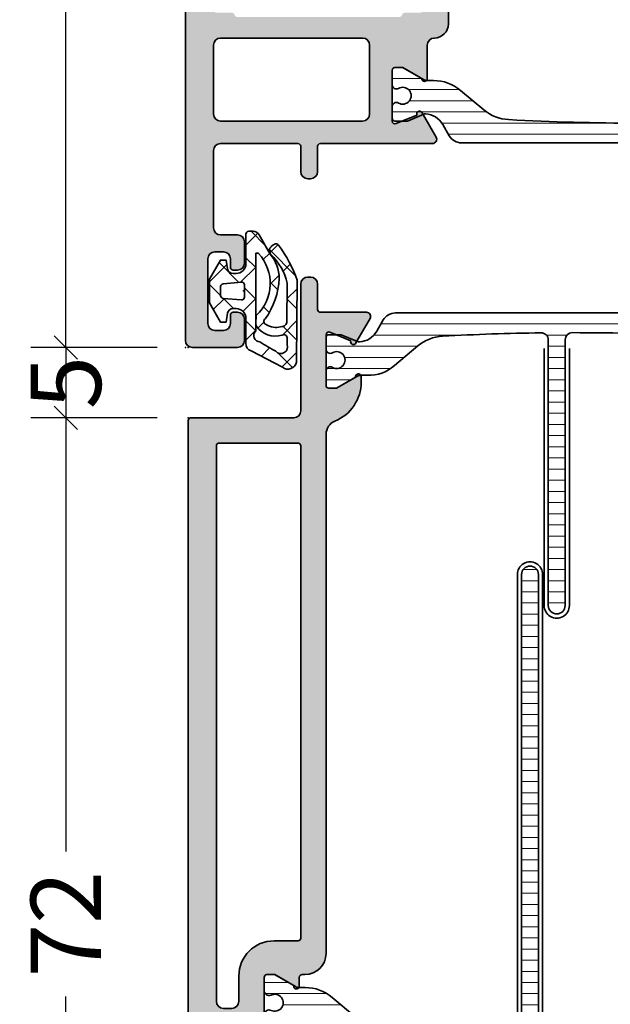
# Model space of a CAD drawing. Extents: x -5437 to -598, y -4609 to 3702.
# Drawn here: x -5149 to -5107, y 3270 to 3340 of the extents above; entities that cross this region are included whole.
import ezdxf

# ---------------------------------------------------------------- set-up
doc = ezdxf.new("R2010")
doc.units = 0
doc.header["$LTSCALE"] = 5
doc.header["$MEASUREMENT"] = 0
doc.layers.get('0').update_dxf_attribs({"linetype": 'CONTINUOUS'})
doc.layers.get('Defpoints').update_dxf_attribs({"linetype": 'CONTINUOUS'})
for name, color, linetype, lineweight in [('Al_Gaskets', 2, 'CONTINUOUS', 35), ('Al_Hatch', 7, 'CONTINUOUS', 18), ('Al_Insert_points', 6, 'CONTINUOUS', 25), ('Al_Profiles', 2, 'CONTINUOUS', 35), ('Al_Solid_Hatch', 50, 'CONTINUOUS', 35), ('Al_Thermal_break', 2, 'CONTINUOUS', 35)]:
    doc.layers.add(name, color=color, linetype=linetype, lineweight=lineweight)
doc.styles.get("Standard").update_dxf_attribs({"font": 'txt', "oblique": 1})
doc.dimstyles.new('ORGADATA', dxfattribs={"dimtxt": 0.18, "dimasz": 0.18, "dimexe": 0.18, "dimexo": 0.625, "dimgap": 0.09, "dimtad": 1, "dimtih": 1, "dimtoh": 1, "dimdec": 4, "dimzin": 0, "dimdsep": 46, "dimtxsty": 'Standard', "dimcen": 0.09, "dimadec": 0, "dimazin": 0, "dimtfac": 1, "dimtdec": 4, "dimtofl": 0, "dimtmove": 2, "dimatfit": 3, "dimfxl": 1, "dimtolj": 1, "dimtzin": 0, "dimarcsym": 0})

# ---------------------------------------------------------------- blocks, each defined once
blk = doc.blocks.new('_OBLIQUE')
at = {"color": 0, "linetype": 'ByBlock'}
blk.add_line((-0.5, -0.5), (0.5, 0.5), dxfattribs=at)
blk = doc.blocks.new('*D88')
at = {"color": 0, "lineweight": -2, "transparency": 16777216}
for p, q in [((-5139.200035000002, 3400), (-5148.200035000002, 3400)), ((-5145.700035000002, 3400), (-5145.700035000002, 3363.695758441548)), ((-5145.700035000002, 3317), (-5145.700035000002, 3353.304241558453)), ((-5139.200035000002, 3317), (-5148.200035000002, 3317))]:
    blk.add_line(p, q, dxfattribs=at)
at = {"layer": 'Defpoints', "color": 0, "transparency": 16777216}
for p in [(-5139.200035000002, 3400), (-5145.700035000002, 3317), (-5139.200035000002, 3317)]:
    blk.add_point(p, dxfattribs=at)
at = {"color": 0, "lineweight": -2, "transparency": 16777216, "xscale": 1.666667, "yscale": 1.666667, "zscale": 1.666667}
for p, rotation in [((-5145.700035000002, 3400), 90), ((-5145.700035000002, 3317), 270)]:
    blk.add_blockref('_OBLIQUE', p, dxfattribs=dict(at, rotation=rotation))
at = {"color": 0, "transparency": 16777216, "insert": (-5145.700035000003, 3358.5), "char_height": 5, "attachment_point": 5, "rotation": 90}
blk.add_mtext('\\A1;83', dxfattribs=at)
blk = doc.blocks.new('*D89')
at = {"color": 0, "lineweight": -2, "transparency": 16777216}
for p, q in [((-5139.200035000002, 3312), (-5148.200035000002, 3312)), ((-5145.700035000002, 3312), (-5145.700035000002, 3281.159393722947)), ((-5145.700035000002, 3240), (-5145.700035000002, 3270.840606277054)), ((-5139.200035000002, 3240), (-5148.200035000002, 3240))]:
    blk.add_line(p, q, dxfattribs=at)
at = {"layer": 'Defpoints', "color": 0, "transparency": 16777216}
for p in [(-5139.200035000002, 3312), (-5145.700035000002, 3240), (-5139.200035000002, 3240)]:
    blk.add_point(p, dxfattribs=at)
at = {"color": 0, "lineweight": -2, "transparency": 16777216, "xscale": 1.666667, "yscale": 1.666667, "zscale": 1.666667}
for p, rotation in [((-5145.700035000002, 3312), 90), ((-5145.700035000002, 3240), 270)]:
    blk.add_blockref('_OBLIQUE', p, dxfattribs=dict(at, rotation=rotation))
at = {"color": 0, "transparency": 16777216, "insert": (-5145.700035000003, 3276), "char_height": 5, "attachment_point": 5, "rotation": 90}
blk.add_mtext('\\A1;72', dxfattribs=at)
blk = doc.blocks.new('*D93')
at = {"color": 0, "lineweight": -2, "transparency": 16777216}
for p, q in [((-5139.200035000002, 3317), (-5148.200035000002, 3317)), ((-5145.700035000002, 3317), (-5145.700035000002, 3312)), ((-5139.200035000002, 3312), (-5148.200035000002, 3312))]:
    blk.add_line(p, q, dxfattribs=at)
at = {"layer": 'Defpoints', "color": 0, "transparency": 16777216}
for p in [(-5139.200035000002, 3317), (-5145.700035000002, 3312), (-5139.200035000002, 3312)]:
    blk.add_point(p, dxfattribs=at)
at = {"color": 0, "lineweight": -2, "transparency": 16777216, "xscale": 1.666667, "yscale": 1.666667, "zscale": 1.666667}
for p, rotation in [((-5145.700035000002, 3317), 90), ((-5145.700035000002, 3312), 270)]:
    blk.add_blockref('_OBLIQUE', p, dxfattribs=dict(at, rotation=rotation))
at = {"color": 0, "transparency": 16777216, "insert": (-5145.700035000002, 3314.5), "char_height": 5, "attachment_point": 5, "rotation": 90}
blk.add_mtext('\\A1;5', dxfattribs=at)
blk = doc.blocks.new('P-71372 block', base_point=(190.8189531524594, 209.5864376350068))
at = {"layer": 'Al_Solid_Hatch', "ltscale": 0.25}
h = blk.add_hatch(color=256, dxfattribs=at)
h.paths.add_polyline_path([(193.9455092912037, 176.8594542860793, -0.5773502691896045), (193.6857016700683, 176.4094542860793), (191.3189531524594, 176.4094542860793, 0.4142135623730951), (190.6189531524595, 175.7094542860793), (190.6189531524595, 172.1094542860793, -0.4142135623730951), (190.1189531524595, 171.6094542860793), (187.8189531524594, 171.6094542860793, -0.4142135623731262), (187.0189531524595, 172.4094542860794, -0.4142135623730533), (187.2189531524594, 172.6094542860793), (188.8189531524594, 172.6094542860793, 0.414213562373095), (189.0189531524594, 172.8094542860793), (189.0189531524594, 175.9094542860793, 0.4142135623730951), (188.5189531524594, 176.4094542860793), (182.8189531524595, 176.4094542860793, 0.4142135623731117), (182.3189531524595, 175.9094542860793), (182.3189531524594, 155.4094542860793, -0.4507037343389282), (181.7576281224354, 154.9132292960873, -0.4724298937579248), (181.5189531524594, 155.1094542860793), (181.5189531524595, 155.4094542860792, 0.4142135623731262), (180.7189531524594, 156.2094542860793, 0.4142135623730951), (179.9189531524594, 155.4094542860793), (179.9189531524594, 151.4094542860793, 0.4142135623730951), (180.7189531524594, 150.6094542860793, 0.4142135623730951), (181.5189531524595, 151.4094542860793), (181.5189531524595, 151.7094542860793, -0.4724298937579435), (181.7576281224354, 151.9056792760713, -0.450703734338926), (182.3189531524594, 151.4094542860793), (182.3189531524594, 149.9094542860793, -0.4142135623730951), (181.8189531524594, 149.4094542860793), (172.6189531524594, 149.4094542860793, -0.4142135623730951), (172.1189531524594, 149.9094542860793), (172.1189531524594, 231.9094542860793, -0.414213562373095), (172.6189531524594, 232.4094542860793), (175.8189531524594, 232.4094542860793, -0.4142135623730951), (176.3189531524594, 231.9094542860793), (176.3189531524594, 230.4094542860793, -0.4142135623730951), (175.8189531524594, 229.9094542860793), (175.5189531524595, 229.9094542860793, -0.4142135623730951), (175.3189531524594, 230.1094542860793), (175.3189531524594, 230.7094542860793, 0.4142135623730951), (174.8189531524594, 231.2094542860793), (174.2189531524594, 231.2094542860793, 0.414213562373095), (173.7189531524594, 230.7094542860793), (173.7189531524594, 226.1094542860793, 0.4142135623730951), (174.2189531524594, 225.6094542860793), (174.8189531524594, 225.6094542860793, 0.4142135623730951), (175.3189531524594, 226.1094542860793), (175.3189531524594, 226.7094542860793, -0.414213562373095), (175.5189531524594, 226.9094542860793), (175.8189531524594, 226.9094542860793, -0.4142135623731283), (176.3189531524594, 226.4094542860793), (176.3189531524594, 224.9094542860793, -0.4142135623730951), (175.8189531524594, 224.4094542860793), (174.6189531524594, 224.4094542860793, 0.414213562373095), (174.1189531524594, 223.9094542860793), (174.1189531524594, 218.4094542860793, 0.4142135623730951), (174.6189531524594, 217.9094542860793), (180.1189531524594, 217.9094542860793, 0.4142135623730535), (180.3189531524594, 218.1094542860793), (180.3189531524595, 219.9094542860794, -0.4142135623730616), (180.8189531524595, 220.4094542860793), (181.0189531524594, 220.4094542860793, -0.4142135623730951), (181.5189531524594, 219.9094542860793), (181.5189531524595, 218.1094542860793, 0.4142135623730951), (181.7189531524594, 217.9094542860793), (187.0189663485629, 217.9094542860793), (189.6857016700684, 217.9094542860793, -0.577350269189628), (189.9455092912037, 217.4594542860793), (189.5825445828385, 216.8307809698364), (188.9204904862089, 215.6840696371148, -0.8769764629925326), (188.5770439116484, 215.8823586093895), (187.0954898389325, 216.4960383996976, 0.5345111359508825), (186.8189531524595, 216.3112624931953), (186.8189531524595, 212.7094542860793, 0.4142135623730951), (187.0189531524595, 212.5094542860793), (187.5589531524595, 212.5094542860793), (188.9189531524594, 213.2946542860793, -0.9999871055798687), (189.3189531524595, 213.2946513082205), (189.3189531524595, 210.9094542860793, 0.4142135623730783), (189.8189531524595, 210.4094542860793, -0.41421356237307), (190.8189531524594, 209.4094542860793), (190.8189531524594, 185.1234446898638, 0.2679492465279867), (191.3189533273032, 184.2574191851332), (191.818952627928, 183.9687445889176, -0.2679492465279867), (193.3189531524594, 181.3706680747259), (193.3189531524594, 181.0242572639381, -0.9999871055664156), (192.9189531524594, 181.0242542860793), (191.5589531524594, 181.8094542860793), (191.0189531524594, 181.8094542860793, 0.4142135623731367), (190.8189531524594, 181.6094542860793), (190.8189531524594, 178.0076460789633, 0.5345111359508337), (191.0954898389324, 177.822870172461), (192.5770439116485, 178.4365499627691, -0.8769764629924214), (192.9204904862088, 178.6348389350441), (193.5825445828385, 177.4881276023223)])
h.paths.add_polyline_path([(187.3316548178406, 177.9094542860793, 0.3419987131200717), (187.525303985151, 178.0594542860796, -0.3419987131201234), (187.7189531524606, 178.2094542860793), (188.8189531524594, 178.2094542860793, 0.414213562373095), (189.0189531524594, 178.4094542860793), (189.0189531524595, 208.4094542860793, 0.4142135623730951), (188.8189531524595, 208.6094542860793), (187.7189531524595, 208.6094542860793, -0.3419987131197574), (187.5253039851491, 208.7594542860793, 0.3419987131197042), (187.3316548178388, 208.9094542860793), (175.8062514870847, 208.9094542860793, 0.3419987131185018), (175.6126023197745, 208.7594542860801, -0.3419987131184416), (175.4189531524623, 208.6094542860793), (174.3189531524594, 208.6094542860793, 0.4142135623730951), (174.1189531524594, 208.4094542860793), (174.1189531524594, 178.4094542860793, 0.4142135623730951), (174.3189531524594, 178.2094542860793), (175.4189531524629, 178.2094542860793, -0.3419987131185122), (175.6126023197752, 178.0594542860784, 0.3419987131184622), (175.8062514870853, 177.9094542860793)], flags=16)
h.paths.add_polyline_path([(174.0189531524595, 176.4094542860793, 0.414213562373095), (173.5189531524595, 175.9094542860793), (173.5189531524595, 151.3094542860793, 0.4142135623730951), (174.0189531524595, 150.8094542860793), (178.2189531524594, 150.8094542860793, 0.4142135623730951), (178.7189531524594, 151.3094542860793), (178.7189531524594, 156.1094542860793, -0.4142135623730949), (180.2189531524594, 157.6094542860793), (180.4189531524594, 157.6094542860793, 0.4142135623730951), (180.9189531524594, 158.1094542860793), (180.9189531524594, 175.9094542860793, 0.4142135623730951), (180.4189531524594, 176.4094542860793)], flags=17)
h.paths.add_polyline_path([(184.7189531524594, 210.4094542860793, 0.4142135623730951), (185.2189531524594, 210.9094542860793), (185.2189531524594, 215.8094542860793, 0.4142135623730951), (184.7189531524594, 216.3094542860793), (174.6189531524594, 216.3094542860793, 0.4142135623730951), (174.1189531524594, 215.8094542860793), (174.1189531524594, 210.9094542860793, 0.4142135623730951), (174.6189531524594, 210.4094542860793)], flags=16)
at = {"layer": 'Al_Insert_points', "ltscale": 0.25}
for p in [(172.1189531524599, 232.4094293021317), (176.3189531524595, 228.4094293021317), (186.8190263496886, 214.5094293021313), (186.8190263496886, 214.5094293021313)]:
    blk.add_point(p, dxfattribs=at)
at = {"layer": 'Al_Profiles'}
blk.add_lwpolyline([(172.1189531524594, 149.9094542860793), (172.1189531524594, 231.9094542860793, -0.4142135623731116), (172.6189531524594, 232.4094542860793), (175.8189531524594, 232.4094542860793, -0.4142135623730951), (176.3189531524594, 231.9094542860793), (176.3189531524594, 230.4094542860793, -0.414213562373095), (175.8189531524594, 229.9094542860793), (175.5189531524595, 229.9094542860793, -0.414213562373095), (175.3189531524594, 230.1094542860793), (175.3189531524594, 230.7094542860793, 0.4142135623730951), (174.8189531524594, 231.2094542860793), (174.2189531524594, 231.2094542860793, 0.4142135623731116), (173.7189531524594, 230.7094542860793), (173.7189531524594, 226.1094542860793, 0.414213562373095), (174.2189531524594, 225.6094542860793), (174.8189531524594, 225.6094542860793, 0.414213562373095), (175.3189531524594, 226.1094542860793), (175.3189531524594, 226.7094542860793, -0.4142135623731782), (175.5189531524595, 226.9094542860793), (175.8189531524594, 226.9094542860793, -0.4142135623730951), (176.3189531524594, 226.4094542860793), (176.3189531524594, 224.9094542860793, -0.414213562373095), (175.8189531524594, 224.4094542860793), (174.6189531524594, 224.4094542860793, 0.4142135623731116), (174.1189531524594, 223.9094542860793), (174.1189531524594, 218.4094542860793, 0.414213562373095), (174.6189531524594, 217.9094542860793), (180.1189531524594, 217.9094542860793, 0.414213562373095), (180.3189531524594, 218.1094542860793), (180.3189531524595, 219.9094542860793, -0.4142135623731116), (180.8189531524595, 220.4094542860793), (181.0189531524594, 220.4094542860793, -0.4142135623730951), (181.5189531524594, 219.9094542860793), (181.5189531524595, 218.1094542860793, 0.414213562373095), (181.7189531524594, 217.9094542860793), (187.0189663485629, 217.9094542860793), (189.6857016700684, 217.9094542860793, -0.577350269189628), (189.9455092912037, 217.4594542860793), (189.5825445828385, 216.8307809698364), (188.946595724653, 215.7292852364435, -1), (188.5770439116484, 215.8823586093895), (187.0954898389325, 216.4960383996976, 0.534511135950746), (186.8189531524595, 216.3112624931953), (186.8189531524595, 212.7094542860793, 0.414213562373095), (187.0189531524595, 212.5094542860793), (187.5589531524595, 212.5094542860793), (188.9189531524594, 213.2946542860793, -0.9999851108170649), (189.3189531524595, 213.2946542860793), (189.3189531524595, 210.9094542860793, 0.4142135623730783), (189.8189531524595, 210.4094542860793), (189.8189531524594, 210.4094542860793, -0.4142135623730868), (190.8189531524594, 209.4094542860793), (190.8189531524594, 185.1234446898638, 0.2679492465279867)], format="xyb", dxfattribs=at)
blk.add_lwpolyline([(185.2189531524594, 210.9094542860793), (185.2189531524594, 215.8094542860793, 0.4142135623730951), (184.7189531524594, 216.3094542860793), (174.6189531524594, 216.3094542860793, 0.4142135623730949), (174.1189531524594, 215.8094542860793), (174.1189531524594, 210.9094542860793, 0.414213562373095), (174.6189531524594, 210.4094542860793), (184.7189531524594, 210.4094542860793, 0.414213562373095)], format="xyb", close=True, dxfattribs=at)
blk = doc.blocks.new('5000450-_')
at = {"layer": 'Al_Hatch'}
h = blk.add_hatch(dxfattribs=at)
h.set_pattern_fill('ANSI31', color=256, scale=0.25, angle=135, style=0)
h.set_pattern_definition([(180, (0, 0), (-1.408107571515549e-16, -0.79375), [])])
edge = h.paths.add_edge_path()
edge.add_arc((5.638859217955278, 22.43630372714533), 1.499998739249994, 272.69679416985593, 329.9999058465858, ccw=False)
edge.add_arc((5.695319641111714, 21.237630559273), 0.2999965964354605, 247.4998109371611, 272.6968611308427, ccw=False)
edge.add_line((5.580514999324227, 20.96047022283053), (4.419418999324184, 21.44141022283067))
edge.add_line((4.419418999324184, 21.44141022283067), (3.538854999324134, 21.44141022283045))
edge.add_arc((3.538854849909119, 21.24141037224564), 0.1999998505848584, 89.99995719571912, 180.0000428042809)
edge.add_line((3.338854999324316, 21.24141022283063), (3.338854999324316, 20.42083422283055))
edge.add_arc((3.638855178630497, 20.42083415453357), 0.3000001793061891, 179.999986956244, 299.9999406859549)
edge.add_arc((4.088855503459276, 19.64141022283078), 0.6000009082805229, -120.00000551271643, 120.0000055127413, ccw=False)
edge.add_arc((3.638855178630685, 18.86198629112767), 0.300000179306377, 60.00005931405718, 180.0000130437621)
edge.add_line((3.338854999324316, 18.86198622283066), (3.338854999324316, 17.84141022283076))
edge.add_arc((3.538854849909204, 17.84141007341561), 0.1999998505849437, 179.9999571956784, 270.0000428042565)
edge.add_line((3.538854999324134, 17.64141022283072), (4.088854999324316, 17.64141022283072))
edge.add_line((4.088854999324316, 17.64141022283072), (5.564963654476618, 18.49364390165285))
edge.add_arc((5.814964083368926, 18.06063144738162), 0.5000000000003334, 89.99955175248141, 120.0000567505675, ccw=False)
edge.add_line((5.814967995066458, 18.56063144736665), (6.275766313067256, 18.56062784235907))
edge.add_arc((6.423116642594786, 21.15584569633362), 2.599397589673453, 266.7503701464619, 313.2491816060097)
edge.add_line((8.204152612313113, 19.26249451291052), (9.853871808878797, 20.64677328229483))
edge.add_arc((11.8013011232492, 18.30032465382783), 3.049311742099174, 93.38009287465837, 129.6908940899282, ccw=False)
edge.add_arc((20.83885508730499, -150.4599966982342), 172.0514069210646, 90.73478951592699, 93.07098696446758, ccw=False)
edge.add_arc((18.63885499932433, 21.07730308292004), 0.4999999999999405, 3.979039320256561e-13, 90.73478951589198, ccw=False)
edge.add_line((19.13885499932427, 21.07730308292004), (19.13885505522022, 2.191410222831809))
edge.add_arc((19.7388546069751, 2.19140977458655), 0.5999995517550443, 179.9999571956988, 270.0000428042578)
edge.add_arc((19.73885550346522, 2.19140977458672), 0.5999995517552148, 269.9999571956934, 360.0000428042849)
edge.add_line((20.33885505522027, 2.191410222831809), (20.33885499932432, 21.09141022283054))
edge.add_arc((20.83885499932386, 21.09141022283099), 0.4999999999995453, 90.00000002944228, 180.0000000000521, ccw=False)
edge.add_arc((20.827523911695, -150.882709743636), 172.4741203386776, 86.9327773078773, 89.99623582087042, ccw=False)
edge.add_arc((29.89452495868161, 18.34623163360299), 3.00245589826788, 50.015648100123315, 86.91336499955668, ccw=False)
edge.add_line((31.82383817774836, 20.64677329238204), (33.47355738633529, 19.26249451291052))
edge.add_arc((35.40057944619889, 21.55694410917662), 2.996316566887845, 229.9743617147639, 270.0256382852383)
edge.add_line((35.40192021539507, 18.56062784226744), (35.86274200359423, 18.5606314473596))
edge.add_arc((35.86274591529153, 18.06063144737456), 0.5000000000003374, 59.99994324943282, 90.00044824749273, ccw=False)
edge.add_line((36.11274634418384, 18.4936439016458), (37.58885499932432, 17.64141022283072))
edge.add_line((37.58885499932432, 17.64141022283072), (38.13885499932427, 17.64141022283049))
edge.add_arc((38.13885514873912, 17.84141007341569), 0.1999998505852564, 269.999957195768, 360.0000428042972)
edge.add_line((38.33885499932432, 17.84141022283076), (38.33885499932409, 18.86198622283066))
edge.add_arc((38.03885482001773, 18.86198629112767), 0.3000001793063738, 359.9999869562379, 479.9999406859433)
edge.add_arc((37.5888544951889, 19.64141022283065), 0.6000009082805229, 59.99999448728357, 300.00000551274127, ccw=False)
edge.add_arc((38.03885482001772, 20.4208341545339), 0.3000001793066085, 240.0000593140335, 360.0000130437357)
edge.add_line((38.33885499932432, 20.42083422283078), (38.33885499932432, 21.24141022283063))
edge.add_arc((38.13885514873929, 21.24141037224564), 0.1999998505850858, 359.9999571957192, 450.0000428042808)
edge.add_line((38.13885499932427, 21.44141022283067), (37.25829099932422, 21.44141022283067))
edge.add_line((37.25829099932422, 21.44141022283067), (36.09719499932418, 20.96047022283053))
edge.add_arc((35.98239035753657, 21.23763055927353), 0.2999965964359958, 267.3031388691418, 292.5001890628215, ccw=False)
edge.add_arc((36.03885078069339, 22.43630372714534), 1.499998739250024, 210.0000941534138, 267.3032058301256, ccw=False)
edge.add_line((34.73981499932426, 21.68630222283061), (34.27498890874255, 22.49140844509772))
edge.add_arc((33.40896247858595, 21.99141022283058), 1.000000000000043, 29.99988238620885, 89.99999999999878)
edge.add_line((33.40896247858597, 22.99141022283063), (8.268747520061982, 22.99141022283063))
edge.add_arc((8.268747520061957, 21.9914102228305), 1.000000000000128, 89.99999999999858, 150.0001176138034)
edge.add_line((7.402721089905175, 22.49140844509749), (6.937894999324375, 21.68630222283061))
at = {"layer": 'Al_Insert_points'}
for p in [(3.33885550345973, 19.64141022282913), (38.33885449519254, 19.64141022282901)]:
    blk.add_point(p, dxfattribs=at)
at = {"layer": 'Al_Thermal_break'}
blk.add_lwpolyline([(6.937894999324375, 21.68630222283061, -0.2553760000000451), (5.709434999324334, 20.93796622283073, -0.1103879999999736), (5.580514999324227, 20.96047022283053), (4.419418999324184, 21.44141022283067), (3.538854999324134, 21.44141022283045, 0.4142139999999379), (3.338854999324316, 21.24141022283063), (3.338854999324316, 20.42083422283055, 0.5773500000000247), (3.788854999323907, 20.16102622283076, -1.732050999999429), (3.788854999324134, 19.12179422283068, 0.5773499999999931), (3.338854999324316, 18.86198622283066), (3.338854999324316, 17.84141022283076, 0.4142140000000211), (3.538854999324134, 17.64141022283072), (4.088854999324316, 17.64141022283072), (5.564963654476618, 18.49364390165285, -0.1316547392492529), (5.814967995066458, 18.56063144736665), (6.275766313067256, 18.56062784235907, 0.2057198731865205), (8.204152612313113, 19.26249451291052), (9.853871808878797, 20.64677328229483, -0.1597748852406264), (11.62151511572926, 21.34433173200684, -0.01019393744704342), (18.63244292691012, 21.57726196655678, -0.4179747782497513), (19.13885499932427, 21.07730308292004), (19.13885505522022, 2.191410222831809, 0.414213999999924), (19.7388550552199, 1.591410222831673, 0.4142140000000906), (20.33885505522027, 2.191410222831809), (20.33885499932432, 21.09141022283054, -0.414213562222854), (20.83885499906693, 21.59141022283054, -0.01336765554303905), (30.05619486753823, 21.34433174227413, -0.1624022435570057), (31.82383817774836, 20.64677329238204), (33.47355738633529, 19.26249451291052, 0.176557682288933), (35.40192021539507, 18.56062784226744), (35.86274200359423, 18.5606314473596, -0.1316547392491363), (36.11274634418384, 18.4936439016458), (37.58885499932432, 17.64141022283072), (38.13885499932427, 17.64141022283049, 0.4142139999997712), (38.33885499932432, 17.84141022283076), (38.33885499932409, 18.86198622283066, 0.5773499999999931), (37.88885499932427, 19.12179422283068, -1.732050999999431), (37.88885499932405, 20.16102622283076, 0.5773499999999748), (38.33885499932432, 20.42083422283078), (38.33885499932432, 21.24141022283063, 0.4142139999999377), (38.13885499932427, 21.44141022283067), (37.25829099932422, 21.44141022283067), (36.09719499932418, 20.96047022283053, -0.1103879999999655), (35.96827499932385, 20.93796622283073, -0.2553759999999606), (34.73981499932426, 21.68630222283061), (34.27498890874255, 22.49140844509772, 0.2679497424633346), (33.40896247858597, 22.99141022283063), (8.268747520061982, 22.99141022283063, 0.2679497424634046), (7.402721089905175, 22.49140844509749)], format="xyb", close=True, dxfattribs=at)
at = {"layer": 'Al_Thermal_break', "color": 5}
blk.add_lwpolyline([(18.83885500115917, 20.45730308203211), (18.83885505521999, 2.191409775178368, 1), (20.63885505522027, 2.191409774586436), (20.63885500119969, 20.45730308084869)], format="xyb", dxfattribs=at)
blk = doc.blocks.new('3001973-_')
at = {"xscale": -1, "rotation": 180}
blk.add_blockref('P-71372 block', (416.9100014797827, 178.2729809418096), dxfattribs=at)
at = {"rotation": 180}
blk.add_blockref('5000450-_', (451.2488930777212, 192.991387005542), dxfattribs=at)
blk = doc.blocks.new('5000529-A')
at = {"layer": 'Al_Hatch'}
h = blk.add_hatch(dxfattribs=at)
h.set_pattern_fill('ANSI37', color=256, scale=0.5, style=0, double=1)
h.set_pattern_definition([(45, (0, 0), (-1.122532015133644, 1.122532015133644), []), (135, (0, 0), (-1.122532015133644, -1.122532015133644), [])])
edge = h.paths.add_edge_path()
edge.add_arc((2.111447427365829, 3.392296880717481), 0.2251000198971924, -78.79052718556989, 62.772211880460986, ccw=False)
edge.add_arc((1.485686028701446, 4.164840274647477), 1.197914738595587, 252.9526771681166, 303.980077568322, ccw=False)
edge.add_arc((1.074168773059319, 3.417156323187228), 0.4021497456129348, 197.5822726303413, 278.62870864722265, ccw=False)
edge.add_line((0.6908057843029383, 3.295676955604404), (0.6765986467485163, 6.12143861958175))
edge.add_arc((4.51906785116525, 5.290306081007141), 3.931329404103457, 133.3081499206382, 167.7948534169753, ccw=False)
edge.add_arc((1.546946602106672, 8.429462230485242), 0.3917153973286299, 314.7012163323875, 384.7330420424867)
edge.add_line((1.902728788788636, 8.593352401466074), (1.80789269968659, 8.705146082121939))
edge.add_arc((1.356923970263475, 8.325875847667753), 0.5892526670796094, 40.06424721975096, 69.54589201120898)
edge.add_arc((1.453762223364242, 8.666973748655673), 0.2375312582541331, 62.66290701507005, 137.3944402848199)
edge.add_arc((9.753666722541867, 2.736472079505283), 10.43671605612804, 144.2929427022608, 159.9044171455215)
edge.add_line((-0.04766981783222946, 6.322395120866941), (0, 0.5020754672122623))
edge.add_arc((0.6025650377491854, 0.613060472164058), 0.6127008209900059, 190.436204582453, 310.3362175575732)
edge.add_line((0.9991489672092939, 0.146023553991836), (3.218968374058932, 1.292579973313377))
edge.add_arc((3.095798351688161, 1.786867686347426), 0.5094027852959253, 283.9923882514945, 368.1945731067362)
edge.add_line((3.600000000000136, 1.859475506220588), (3.600000000000136, 3.603544439375878))
edge.add_arc((4.300000000000153, 3.60354443937585), 0.700000000000017, 89.99999999999773, 179.9999999999977, ccw=False)
edge.add_line((4.300000000000182, 4.303544439375867), (4.511462053316791, 4.303544439375867))
edge.add_arc((4.511462053316752, 3.903544439375927), 0.3999999999999397, 9.9999999999946, 89.99999999999437, ccw=False)
edge.add_line((4.905385154521582, 3.973003710442652), (5.014612537460607, 3.353544439375878))
edge.add_line((5.014612537460607, 3.353544439375878), (5.414612537460698, 3.353544439375878))
edge.add_line((5.414612537460698, 3.353544439375878), (6.200000000000045, 4.713875428121878))
edge.add_line((6.200000000000045, 4.713875428121878), (6.200000000000045, 6.393213450630026))
edge.add_line((6.200000000000045, 6.393213450630026), (5.414612537460698, 7.753544439375912))
edge.add_line((5.414612537460698, 7.753544439375912), (5.014612537460607, 7.753544439375912))
edge.add_line((5.014612537460607, 7.753544439375912), (4.905385154521582, 7.134085168309139))
edge.add_arc((4.511462053316752, 7.203544439375864), 0.3999999999999396, 270.00000000000557, 350.0000000000054, ccw=False)
edge.add_line((4.511462053316791, 6.803544439375924), (4.300000000000182, 6.803544439375924))
edge.add_arc((4.300000000000153, 7.503544439375941), 0.700000000000017, 180.0000000000023, 270.00000000000233, ccw=False)
edge.add_line((3.600000000000136, 7.503544439375912), (3.600000000000136, 9.603544439375877))
edge.add_arc((3.400000000000091, 9.603544439375877), 0.2000000000000455, 0, 90)
edge.add_line((3.400000000000091, 9.803544439375923), (3.088675134594951, 9.803544439375923))
edge.add_arc((3.088675134594919, 9.303544439375896), 0.5000000000000271, 89.99999999999636, 149.9999999999982)
edge.add_line((2.655662432702684, 9.553544439375923), (1.866987298107915, 8.18751903559156))
edge.add_arc((4.073267174964407, 6.394104781417161), 2.843238572842212, 140.8934437691134, 178.819786821061)
edge.add_arc((6.675079301697584, 6.726049893876613), 5.451306892559558, 182.8745834905222, 215.0879918808285)
edge = h.paths.add_edge_path(flags=16)
edge.add_line((0.6705550972576475, 2.177575952570248), (0.6689805237097062, 1.754414238059963))
edge.add_arc((1.11835202439769, 1.590930100561043), 0.4781859563436975, 160.0082995588169, 318.2210989105456)
edge.add_arc((-4.460525104424846, 12.67340702996854), 12.85356980346536, 297.5017719483693, 303.3212483979999)
edge.add_arc((2.593373015304346, 2.386197084664747), 0.4533343651936033, 270.8833114367329, 407.4384751270644)
edge.add_line((2.900000000000091, 2.720101171075624), (2.900000000000091, 8.223782605002054))
edge.add_arc((2.870000000000118, 8.223782605002054), 0.02999999999997272, 0, 90)
edge.add_line((2.870000000000118, 8.253782605002026), (2.730000000000246, 8.253782605002026))
edge.add_arc((2.730000000000192, 8.22378260500188), 0.0300000000001468, 89.99999999989822, 179.9999999998847)
edge.add_arc((4.994258022682355, 6.103350862616503), 3.1240759671874, 137.2548289059758, 226.9632401722675)
edge.add_arc((-0.03304071658945595, 3.413670302915297), 2.923580772688573, -6.386888666789105, 7.987327703429685, ccw=False)
edge.add_arc((1.519534070119366, 3.954308523696402), 1.606221700250984, 251.93063134751918, 327.37982335824967, ccw=False)
edge.add_arc((0.9019697689403525, 2.223744210603702), 0.2359751222477865, 59.61295074609744, 191.2826292807551)
edge = h.paths.add_edge_path(flags=16)
edge.add_arc((5.200000000000095, 5.871547476578377), 0.1999999999999953, 1.4210854715202004e-12, 85.00000000000142, ccw=False)
edge.add_line((5.400000000000091, 5.871547476578383), (5.400000000000091, 5.235541402173408))
edge.add_arc((5.200000000000095, 5.235541402173413), 0.1999999999999953, 274.9999999999986, 359.9999999999986, ccw=False)
edge.add_line((5.217431148549622, 5.036302462555068), (3.917431148549667, 4.922567199971422))
edge.add_arc((3.900000000000087, 5.121806139589808), 0.2000000000000409, 180.0000000000132, 275.0000000000132, ccw=False)
edge.add_line((3.700000000000045, 5.121806139589762), (3.700000000000045, 5.985282739162028))
edge.add_arc((3.900000000000087, 5.985282739161982), 0.2000000000000409, 84.99999999998681, 179.9999999999869, ccw=False)
edge.add_line((3.917431148549667, 6.184521678780368), (5.217431148549622, 6.070786416196722))
at = {"layer": 'Al_Gaskets'}
for points in [[(2.214437267278299, 3.59245459811184, -0.7104183456833136), (2.15520609050759, 3.171491087410868, -0.2264025799114193), (1.134503601543656, 3.019558377558337), (1.134503601543656, 3.019558377558337, -0.369149685936236), (0.6908057843029383, 3.295676955604404), (0.6908057843029383, 3.295676955604404), (0.6765986467485163, 6.12143861958175), (0.6765986467485163, 6.12143861958175, -0.1516227713957607), (1.822483048350023, 8.151036981458002), (1.822483048350023, 8.151036981458002), (1.822483048350023, 8.151036981457946), (1.822483048350023, 8.151036981457946, 0.3154514665385937), (1.902728788788636, 8.593352401466074), (1.902728788788636, 8.593352401466074), (1.80789269968659, 8.705146082121939), (1.80789269968659, 8.705146082121939, 0.1293522258021824), (1.562842454730344, 8.877977544291934), (1.562842454730344, 8.877977544291934, 0.3381483901417467), (1.278931758150293, 8.827769914906195), (1.278931758150293, 8.827769914906195), (1.278931758150293, 8.827769914906195), (1.278931758150293, 8.827769914906195, 0.068223460260727), (-0.04766981783222946, 6.322395120866941), (0, 0.5020754672122623, 0.5767687147057934), (0.9991489672092939, 0.146023553991836), (3.218968374058932, 1.292579973313377, 0.3848765693053973), (3.600000000000136, 1.859475506220588), (3.600000000000136, 3.603544439375878, -0.414213562373095), (4.300000000000182, 4.303544439375867), (4.511462053316791, 4.303544439375867, -0.3639702342662014), (4.905385154521582, 3.973003710442652), (5.014612537460607, 3.353544439375878), (5.414612537460698, 3.353544439375878), (6.200000000000045, 4.713875428121878), (6.200000000000045, 6.393213450630026), (5.414612537460698, 7.753544439375912), (5.014612537460607, 7.753544439375912), (4.905385154521582, 7.134085168309139, -0.3639702342662014), (4.511462053316791, 6.803544439375924), (4.300000000000182, 6.803544439375924, -0.414213562373095), (3.600000000000136, 7.503544439375912), (3.600000000000136, 9.603544439375877, 0.414213562373095), (3.400000000000091, 9.803544439375923), (3.088675134594951, 9.803544439375923), (3.088675134594951, 9.803544439375923, 0.2679491924311314), (2.655662432702684, 9.553544439375923), (2.655662432702684, 9.553544439375923), (1.866987298107915, 8.18751903559156), (1.866987298107915, 8.18751903559156, 0.1670122377386097), (1.230631777501003, 6.452667390528188), (1.230631777501003, 6.452667390528188, 0.141490521235689)], [(0.6705550972576475, 2.177575952570248), (0.6689805237097062, 1.754414238059963), (0.6689805237097062, 1.754414238059963, 0.8258970455673875), (1.474945523638326, 1.272334926172516), (1.474945523638326, 1.272334926172516, 0.02539771496513583), (2.600361655145207, 1.932916591395224), (2.600361655145207, 1.932916591395224), (2.600361655145207, 1.932916591395224), (2.600361655145207, 1.932916591395224, 0.6780387308087493), (2.900000000000091, 2.720101171075624), (2.900000000000091, 8.223782605002054, 0.414213562373095), (2.870000000000118, 8.253782605002026), (2.730000000000246, 8.253782605002026), (2.730000000000246, 8.253782605002026, 0.4142135623730257), (2.700000000000045, 8.22378260500194, 0.4127237593725164), (2.86217789001148, 3.819913769848665, -0.06280172043155273), (2.872394563294165, 3.088446735439175), (2.872394563294165, 3.088446735439175, -0.3416415325420344), (1.021335140311521, 2.427302964867136, 0.6473603692027683)], [(5.217431148549622, 6.070786416196722, -0.3888787318529897), (5.400000000000091, 5.871547476578383), (5.400000000000091, 5.871547476578383), (5.400000000000091, 5.235541402173408), (5.400000000000091, 5.235541402173408, -0.3888787318529897), (5.217431148549622, 5.036302462555068), (5.217431148549622, 5.036302462555068), (3.917431148549667, 4.922567199971422), (3.917431148549667, 4.922567199971422, -0.4400105308918335), (3.700000000000045, 5.121806139589762), (3.700000000000045, 5.121806139589762), (3.700000000000045, 5.985282739162028), (3.700000000000045, 5.985282739162028, -0.4400105308918334), (3.917431148549667, 6.184521678780368), (3.917431148549667, 6.184521678780368)]]:
    blk.add_lwpolyline(points, format="xyb", close=True, dxfattribs=at)
at = {"layer": 'Al_Insert_points'}
blk.add_point((3.776167766055096, 5.56506478704024), dxfattribs=at)
blk = doc.blocks.new('P-70877block', base_point=(180, 230))
at = {"layer": 'Al_Solid_Hatch'}
h = blk.add_hatch(color=256, dxfattribs=at)
edge = h.paths.add_edge_path(flags=16)
edge.add_arc((187.8, 195.0000000000001), 0.1999999999999886, 0, 90)
edge.add_line((187.8, 195.2), (186.0999999999999, 195.2))
edge.add_arc((186.0999999999999, 197.7), 2.5, 180, 270, ccw=False)
edge.add_line((183.5999999999999, 197.7), (183.6, 199.5000000000001))
edge.add_arc((183.1, 199.5000000000001), 0.5, 0, 90)
edge.add_line((183.1, 200.0000000000001), (182.5, 200.0000000000001))
edge.add_arc((182.5, 199.5000000000001), 0.5, 90, 180)
edge.add_line((182, 199.5000000000001), (182, 160))
edge.add_arc((182.2, 160), 0.1999999999999602, 179.9999999999919, 269.9999999999919)
edge.add_line((182.1999999999999, 159.8), (187.8000000000001, 159.8))
edge.add_arc((187.8, 160), 0.2000000000000171, 270.0000000000081, 360.0000000000081)
edge.add_line((188.0000000000001, 160.0000000000001), (187.9999999999999, 195.0000000000001))
edge = h.paths.add_edge_path()
edge.add_arc((188.5, 148.5), 0.5, 180, 270, ccw=False)
edge.add_line((188, 148.5), (188, 157.5))
edge.add_arc((187.5, 157.5), 0.5, 0, 90)
edge.add_line((187.5, 158), (180.1999999999999, 158))
edge.add_arc((180.1999999999999, 158.2), 0.1999999999999602, 179.9999999999918, 270.00000000000813, ccw=False)
edge.add_line((179.9999999999999, 158.2), (180, 229.5))
edge.add_arc((180.5, 229.5), 0.5, 90, 180, ccw=False)
edge.add_line((180.5, 230), (183.5, 230))
edge.add_arc((183.5, 229.5), 0.5, 0, 90, ccw=False)
edge.add_line((184, 229.5), (184, 227.9999999999999))
edge.add_arc((183.5, 227.9999999999999), 0.5, -90, 0, ccw=False)
edge.add_line((183.5, 227.4999999999999), (183.2, 227.4999999999999))
edge.add_arc((183.2, 227.7), 0.2000000000000455, 180, 270, ccw=False)
edge.add_line((183, 227.7), (183, 228.3))
edge.add_arc((182.5, 228.3), 0.5, 0, 90)
edge.add_line((182.5, 228.8), (181.9, 228.8))
edge.add_arc((181.9, 228.3), 0.5, 90, 180)
edge.add_line((181.4, 228.3), (181.4, 223.7))
edge.add_arc((181.9, 223.7), 0.5, 180, 270)
edge.add_line((181.9, 223.2), (182.5, 223.2))
edge.add_arc((182.5, 223.7), 0.5, 270, 360)
edge.add_line((183, 223.7), (183, 224.3))
edge.add_arc((183.2, 224.3), 0.2000000000000455, 90, 179.9999999999837, ccw=False)
edge.add_line((183.2, 224.5), (183.5, 224.5))
edge.add_arc((183.5, 224), 0.5, 0, 90, ccw=False)
edge.add_line((184, 224), (184, 220.9))
edge.add_arc((183.6, 220.9), 0.4000000000000341, -89.99999999999193, 8.185452315956354e-12, ccw=False)
edge.add_arc((183.6, 220.9), 0.4000000000000909, 180.0000000000081, 270, ccw=False)
edge.add_line((183.1999999999999, 220.9), (183.2, 221.8))
edge.add_arc((183, 221.8), 0.1999999999999886, 0, 90)
edge.add_line((183, 222), (182.0999999999999, 222.0000000000001))
edge.add_arc((182.0999999999999, 221.5), 0.5000000000000284, 90.00000000000325, 180.0000000000033)
edge.add_line((181.5999999999999, 221.5), (181.5999999999999, 219))
edge.add_line((181.5999999999999, 219), (181.7938281188972, 203.4937504882241))
edge.add_arc((182.2937890609742, 203.5), 0.5000000000000118, 180.7161599454703, 270)
edge.add_line((182.2937890609742, 203), (188.2667485176089, 203.0000000000001))
edge.add_arc((188.2667485176089, 202.7), 0.3000000000000114, -29.99999999999568, 90, ccw=False)
edge.add_line((188.5265561387442, 202.5500000000001), (188.163591430379, 201.9213266837571))
edge.add_line((188.163591430379, 201.9213266837571), (187.5276425721935, 200.8198309503642))
edge.add_arc((187.3428666656912, 200.8963676368373), 0.2000000000000097, 157.5000000000006, 337.5000000000006, ccw=False)
edge.add_line((187.158090759189, 200.9729043233103), (185.676536686473, 201.5865841136184))
edge.add_arc((185.6, 201.4018082071161), 0.2000000000000251, 67.50000000001125, 180)
edge.add_line((185.4, 201.4018082071161), (185.4, 197.8000000000001))
edge.add_arc((185.6, 197.8000000000001), 0.1999999999999886, 180, 270)
edge.add_line((185.6, 197.6000000000001), (186.14, 197.6000000000001))
edge.add_line((186.14, 197.6000000000001), (187.502211969848, 198.3864734474852))
edge.add_arc((187.7, 198.4161364737738), 0.1999999999999905, 0, 188.5292985675539, ccw=False)
edge.add_line((187.9, 198.4161364737738), (187.9, 197.8000000000001))
edge.add_arc((188.1, 197.8000000000001), 0.1999999999999886, 180, 270)
edge.add_line((188.1, 197.6000000000001), (188.3, 197.6000000000001))
edge.add_arc((188.3, 196.1000000000001), 1.5, 0, 90, ccw=False)
edge.add_line((189.8, 196.1000000000001), (189.8, 159.1693130389637))
edge.add_arc((190.8, 159.1693130389637), 1, 180, 247.975687162958)
edge.add_arc((189.3, 155.4612137954159), 3.000000000000012, 5.4001247917767614e-12, 67.97568716295802, ccw=False)
edge.add_line((192.3, 155.4612137954161), (192.3, 155.0838635262263))
edge.add_arc((192.0999999999999, 155.0838635262263), 0.2000000000000455, -188.52929856756748, 0, ccw=False)
edge.add_line((191.9022119698479, 155.1135265525149), (190.54, 155.9))
edge.add_line((190.54, 155.9), (190, 155.9))
edge.add_arc((190, 155.7), 0.2000000000000455, 90, 180)
edge.add_line((189.8, 155.7), (189.8, 152.098191792884))
edge.add_arc((190, 152.098191792884), 0.2000000000000455, 180, 292.4999999999856)
edge.add_line((190.076536686473, 151.9134158863817), (191.558090759189, 152.5270956766898))
edge.add_arc((191.7428666656912, 152.6036323631628), 0.1999999999999835, 22.5000000000025, 202.5000000000025, ccw=False)
edge.add_line((191.9276425721935, 152.6801690496358), (192.563591430379, 151.578673316243))
edge.add_line((192.563591430379, 151.578673316243), (192.9265561387442, 150.95))
edge.add_arc((192.6667485176089, 150.8), 0.3000000000000078, -90, 30.000000000000398, ccw=False)
edge.add_line((192.6667485176089, 150.5), (189.4, 150.5))
edge.add_arc((189.4, 150.3), 0.1999999999999886, 90, 180)
edge.add_line((189.2, 150.3), (189.1999999999999, 148.5))
edge.add_arc((188.6999999999999, 148.5), 0.5, -90, 0, ccw=False)
edge.add_line((188.6999999999999, 148), (188.5, 148))
at = {"layer": 'Al_Insert_points', "color": 6, "linetype": 'Continuous', "ltscale": 0.25}
for p in [(185.4000000000001, 199.6000000000003), (180, 158), (189.8, 153.8999999999996), (180, 153)]:
    blk.add_point(p, dxfattribs=at)
at = {"layer": 'Al_Profiles'}
blk.add_lwpolyline([(185.4, 201.4018082071161), (185.4, 197.8000000000001, 0.414213562373095), (185.6, 197.6000000000001), (185.6, 197.6000000000001), (186.14, 197.6000000000001), (187.502211969848, 198.3864734474852, -1.077346414760817), (187.9, 198.4161364737738), (187.9, 197.8000000000001, 0.414213562373095), (188.1, 197.6000000000001), (188.3, 197.6000000000001, -0.414213562373095), (189.8, 196.1000000000001), (189.8, 159.1693130389637, 0.3056146845806997), (190.425, 158.2422882280767, -0.3056146845806737), (192.3, 155.4612137954161), (192.3, 155.0838635262263, -1.077346414760946), (191.9022119698479, 155.1135265525149), (190.54, 155.9), (190, 155.9, 0.414213562373095), (189.8, 155.7), (189.8, 152.098191792884, 0.534511135950711), (190.076536686473, 151.9134158863817), (191.558090759189, 152.5270956766898, -0.9999999999999997), (191.9276425721935, 152.6801690496358), (192.563591430379, 151.578673316243), (192.9265561387442, 150.95), (192.9265561387442, 150.95, -0.577350269189628), (192.6667485176089, 150.5), (192.6667485176089, 150.5), (189.4, 150.5, 0.414213562373095), (189.2, 150.3), (189.1999999999999, 148.5, -0.414213562373095), (188.6999999999999, 148), (188.6999999999999, 148), (188.5, 148), (188.5, 148, -0.414213562373095), (188, 148.5), (188, 148.5), (188, 157.5), (188, 157.5, 0.414213562373095), (187.5, 158), (187.5, 158), (180.1999999999999, 158), (180.1999999999999, 158, -0.4142135623731783), (179.9999999999999, 158.2), (179.9999999999999, 158.2), (180, 229.5)], format="xyb", dxfattribs=at)
blk.add_lwpolyline([(187.9999999999999, 195.0000000000001), (187.9999999999999, 195.0000000000001, 0.414213562373095), (187.8, 195.2), (187.8, 195.2), (186.0999999999999, 195.2), (186.0999999999999, 195.2, -0.414213562373095), (183.5999999999999, 197.7), (183.5999999999999, 197.7), (183.6, 199.5000000000001), (183.6, 199.5000000000001, 0.414213562373095), (183.1, 200.0000000000001), (183.1, 200.0000000000001), (182.5, 200.0000000000001), (182.5, 200.0000000000001, 0.414213562373095), (182, 199.5000000000001), (182, 199.5000000000001), (182, 160, 0.414213562373095), (182.1999999999999, 159.8), (187.8000000000001, 159.8, 0.414213562373095), (188.0000000000001, 160.0000000000001)], format="xyb", close=True, dxfattribs=at)
blk = doc.blocks.new('5000659-_')
at = {"layer": 'Al_Hatch'}
h = blk.add_hatch(dxfattribs=at)
h.set_pattern_fill('ANSI31', color=256, scale=0.25, angle=135, style=0)
h.set_pattern_definition([(180, (0, 0), (-1.665334536937735e-16, -0.79375), [])])
edge = h.paths.add_edge_path()
edge.add_arc((-1488.203852440982, 1210.563658847367), 0.599999551755158, 179.9999571957096, 270.000042804247)
edge.add_arc((-1488.203851544492, 1210.563658847368), 0.599999551755499, 269.9999571957205, 360.0000428042578)
edge.add_line((-1487.603851992737, 1210.563659295612), (-1487.603852048107, 1242.163659294735))
edge.add_arc((-1487.103852048107, 1242.163659295611), 0.4999999999998863, 89.99999999998698, 180.0000001004033, ccw=False)
edge.add_line((-1487.103852048107, 1242.663659295611), (-1477.6501798227, 1242.663659295611))
edge.add_arc((-1477.6501798227, 1239.663659295611), 3.000000000000014, 49.99999999999949, 90.0000000000025, ccw=False)
edge.add_line((-1475.72181699364, 1241.961792624968), (-1474.140305360766, 1240.634746797121))
edge.add_arc((-1472.211942531706, 1242.932880126478), 3.000000000000164, 229.9999999999974, 270.0000522140018)
edge.add_line((-1472.211939797788, 1239.932880126479), (-1471.779965044363, 1239.93288052014))
edge.add_arc((-1471.779961132665, 1239.432880520155), 0.5000000000002804, 59.999943249430885, 90.00044824749432, ccw=False)
edge.add_line((-1471.529960703773, 1239.865892974426), (-1470.053852048633, 1239.013659295611))
edge.add_line((-1470.053852048633, 1239.013659295611), (-1469.503852048633, 1239.013659295611))
edge.add_arc((-1469.503851899218, 1239.213659146196), 0.1999998505852421, 269.9999571957639, 360.0000428043012)
edge.add_line((-1469.303852048633, 1239.213659295611), (-1469.303852048633, 1240.151974131365))
edge.add_arc((-1469.653852048595, 1240.151974131341), 0.3499999999624563, 3.913499877277941e-09, 114.9010704686635)
edge.add_arc((-1470.053852552768, 1241.01365929557), 0.6000009082431885, 65.09892953691963, 294.9010704664079, ccw=False)
edge.add_arc((-1469.653852048632, 1241.875344459858), 0.3499999999999561, 245.0989295352493, 360)
edge.add_line((-1469.303852048633, 1241.875344459858), (-1469.303852048633, 1242.613659295611))
edge.add_arc((-1469.503851899217, 1242.613659445026), 0.1999998505849011, 359.9999571956662, 450.0000428043338)
edge.add_line((-1469.503852048633, 1242.813659295611), (-1470.383852048632, 1242.813659295611))
edge.add_line((-1470.383852048632, 1242.813659295611), (-1471.382793669086, 1242.399885599947))
edge.add_arc((-1471.816283998442, 1243.446427554148), 1.132768258537159, 209.9998823862509, 292.49992795773426, ccw=False)
edge.add_line((-1472.797291249577, 1242.880045438638), (-1473.365177256165, 1243.863657517879))
edge.add_arc((-1474.231203686321, 1243.363659295611), 0.9999999999999729, 29.99988238623654, 90.00000000000306)
edge.add_line((-1474.231203686321, 1244.363659295611), (-1499.376500410944, 1244.363659295611))
edge.add_arc((-1499.376500410944, 1243.363659295611), 1.000000000000007, 90.0000000000056, 150.0001176137773)
edge.add_line((-1500.2425268411, 1243.863657517878), (-1500.810412847688, 1242.880045438638))
edge.add_arc((-1501.791420098823, 1243.446427554148), 1.132768258537143, 247.5000720422649, 330.00011761374986, ccw=False)
edge.add_line((-1502.224910428179, 1242.399885599947), (-1503.223852048633, 1242.813659295611))
edge.add_line((-1503.223852048633, 1242.813659295611), (-1504.103852048632, 1242.813659295611))
edge.add_arc((-1504.103852198048, 1242.613659445026), 0.1999998505848868, 89.99995719566263, 180.0000428043379)
edge.add_line((-1504.303852048633, 1242.613659295611), (-1504.303852048633, 1241.875344459858))
edge.add_arc((-1503.953852048633, 1241.875344459858), 0.3499999999999537, 180, 294.9010704647504)
edge.add_arc((-1503.553851544497, 1241.01365929557), 0.6000009082432168, -114.90107046641339, 114.901070463086, ccw=False)
edge.add_arc((-1503.95385204867, 1240.151974131341), 0.349999999962453, 65.09892953133597, 179.9999999960871)
edge.add_line((-1504.303852048633, 1240.151974131365), (-1504.303852048633, 1239.213659295611))
edge.add_arc((-1504.103852198047, 1239.213659146196), 0.1999998505852525, 179.9999571957018, 270.0000428042331)
edge.add_line((-1504.103852048632, 1239.013659295611), (-1503.553852048633, 1239.013659295611))
edge.add_line((-1503.553852048633, 1239.013659295611), (-1502.077743393492, 1239.865892974426))
edge.add_arc((-1501.8277429646, 1239.432880520155), 0.5000000000004333, 89.99955175251063, 120.00005675056451, ccw=False)
edge.add_line((-1501.827739052902, 1239.93288052014), (-1501.395764299477, 1239.932880126479))
edge.add_arc((-1501.395761565559, 1242.932880126477), 2.999999999999384, 269.9999477859963, 310.0000000000014)
edge.add_line((-1499.467398736499, 1240.63474679712), (-1497.885887103625, 1241.961792624968))
edge.add_arc((-1495.957524274565, 1239.663659295611), 3.000000000000014, 89.99999999999739, 130.0000000000005, ccw=False)
edge.add_line((-1495.957524274565, 1242.663659295611), (-1489.303852048131, 1242.663659295611))
edge.add_arc((-1489.303852048131, 1242.163659295611), 0.4999999999997726, 1.0041628684120951e-07, 90, ccw=False)
edge.add_line((-1488.803852048132, 1242.163659296488), (-1488.803851992737, 1210.563659295612))
at = {"layer": 'Al_Insert_points'}
for p in [(-1504.303852048633, 1241.013659295611), (-1469.303852048633, 1241.013659295611)]:
    blk.add_point(p, dxfattribs=at)
at = {"layer": 'Al_Thermal_break'}
blk.add_lwpolyline([(-1488.803851992737, 1210.563659295612, 0.4142139999998131), (-1488.203851992737, 1209.963659295612, 0.4142139999998131), (-1487.603851992737, 1210.563659295612), (-1487.603852048107, 1242.163659294735, -0.4142135628864185), (-1487.103852048107, 1242.663659295611), (-1477.6501798227, 1242.663659295611, -0.1763269807084785), (-1475.72181699364, 1241.961792624968), (-1474.140305360766, 1240.634746797121, 0.1763272156184499), (-1472.211939797788, 1239.932880126479), (-1471.779965044363, 1239.93288052014, -0.1316547392491518), (-1471.529960703773, 1239.865892974426), (-1470.053852048633, 1239.013659295611), (-1469.503852048633, 1239.013659295611, 0.4142139999998128), (-1469.303852048633, 1239.213659295611), (-1469.303852048633, 1240.151974131365, 0.5480573354261413), (-1469.801220514503, 1240.469436783049, -1.566699147619231), (-1469.801220514534, 1241.557881808105, 0.5480573354261413), (-1469.303852048633, 1241.875344459858), (-1469.303852048633, 1242.613659295611, 0.4142140000004788), (-1469.503852048633, 1242.813659295611), (-1470.383852048632, 1242.813659295611), (-1471.382793669086, 1242.399885599947, -0.3763735759236795), (-1472.797291249577, 1242.880045438638), (-1473.365177256165, 1243.863657517879, 0.2679497424632255), (-1474.231203686321, 1244.363659295611), (-1499.376500410944, 1244.363659295611, 0.2679497424632495), (-1500.2425268411, 1243.863657517878), (-1500.810412847688, 1242.880045438638, -0.376373575923687), (-1502.224910428179, 1242.399885599947), (-1503.223852048633, 1242.813659295611), (-1504.103852048632, 1242.813659295611, 0.4142140000005153), (-1504.303852048633, 1242.613659295611), (-1504.303852048633, 1241.875344459858, 0.5480573354261448), (-1503.806483582731, 1241.557881808105, -1.566699147619395), (-1503.806483582762, 1240.469436783049, 0.5480573354261448), (-1504.303852048633, 1240.151974131365), (-1504.303852048633, 1239.213659295611, 0.4142139999997828), (-1504.103852048632, 1239.013659295611), (-1503.553852048633, 1239.013659295611), (-1502.077743393492, 1239.865892974426, -0.1316547392491096), (-1501.827739052902, 1239.93288052014), (-1501.395764299477, 1239.932880126479, 0.1763272156184528), (-1499.467398736499, 1240.63474679712), (-1497.885887103625, 1241.961792624968, -0.1763269807084785), (-1495.957524274565, 1242.663659295611), (-1489.303852048131, 1242.663659295611, -0.4142135618597715), (-1488.803852048132, 1242.163659296488)], format="xyb", close=True, dxfattribs=at)
at = {"layer": 'Al_Thermal_break', "color": 5}
blk.add_lwpolyline([(-1489.103852046798, 1241.829552154813), (-1489.103851992737, 1210.563658847959, 1), (-1487.303851992737, 1210.563658847367), (-1487.303852046757, 1241.829552153629)], format="xyb", dxfattribs=at)
blk = doc.blocks.new('3001977-_')
blk.add_blockref('P-70877block', (474.8399978494209, 431.1999986898642))
at = {"xscale": -1}
blk.add_blockref('5000659-_', (-989.0638541992116, -840.2127565021887), dxfattribs=at)
at = {"xscale": -1, "rotation": 180}
blk.add_blockref('5000450-_', (481.3011428500965, 374.7414089126948), dxfattribs=at)

msp = doc.modelspace()

# ---------------------------------------------------------------- block references
at = {"linetype": 'ByBlock'}
msp.add_blockref('3001973-_', (-5535.410038078398, 3161.55002321729), dxfattribs=at)
at = {"linetype": 'ByBlock', "extrusion": (0, 0, -1), "zscale": -1, "rotation": 180}
msp.add_blockref('3001977-_', (5611.839997849422, 3671.199998689864), dxfattribs=at)
at = {"linetype": 'ByBlock', "extrusion": (0, 0, -1), "zscale": -1}
msp.add_blockref('5000529-A', (5129.297107, 3315.453814560624), dxfattribs=at)

# ---------------------------------------------------------------- dimensions: what is measured, and where the dimension line sits
for base, p1, p2, picture, middle in [((-5145.700035000002, 3317), (-5139.200035000002, 3400), (-5139.200035000002, 3317), '*D88', (-5145.700035000003, 3358.5)), ((-5145.700035000002, 3240), (-5139.200035000002, 3312), (-5139.200035000002, 3240), '*D89', (-5145.700035000003, 3276))]:
    dim = msp.add_linear_dim(base=base, p1=p1, p2=p2, angle=90, dimstyle='ORGADATA', override={"dimtxt": 5, "dimasz": 1.666667, "dimexe": 2.5, "dimexo": 0, "dimgap": 1, "dimtad": 0, "dimzin": 12, "dimblk1": 'OBLIQUE', "dimblk2": 'OBLIQUE', "dimsah": 1, "dimdle": 0})
    dim.commit()
    dim.dimension.update_dxf_attribs({"geometry": picture, "text_midpoint": middle, "text_rotation": 90})
dim = msp.add_linear_dim(base=(-5145.700035000002, 3312), p1=(-5139.200035000002, 3317), p2=(-5139.200035000002, 3312), angle=90, dimstyle='ORGADATA', override={"dimtxt": 5, "dimasz": 1.666667, "dimexe": 2.5, "dimexo": 0, "dimgap": 1, "dimtad": 0, "dimzin": 12, "dimblk1": 'OBLIQUE', "dimblk2": 'OBLIQUE', "dimsah": 1})
dim.commit()
dim.dimension.update_dxf_attribs({"geometry": '*D93', "text_midpoint": (-5145.700035000002, 3314.5), "dimtype": 128, "text_rotation": 90})

doc.saveas('drawing.dxf')
